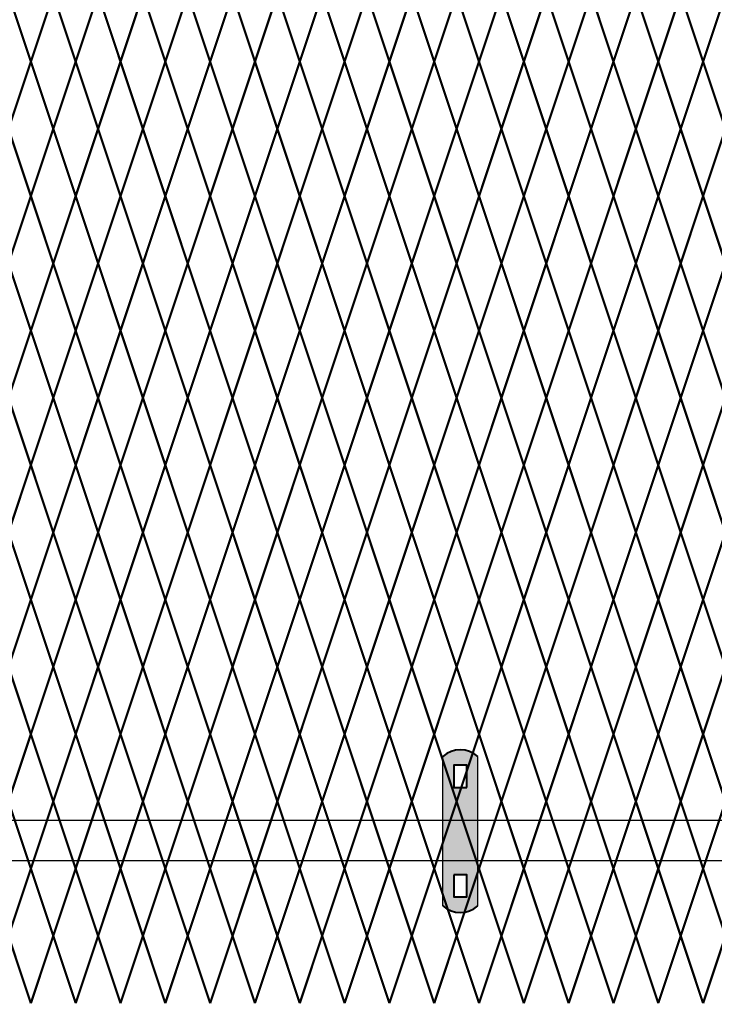
# Model space of a CAD drawing. Units: inches. Extents: x 12 to 219, y 11 to 160.
# Drawn here: x 130 to 152, y 45 to 76 of the extents above; entities that cross this region are included whole.
import ezdxf

# ---------------------------------------------------------------- set-up
doc = ezdxf.new("R2010")
doc.units = ezdxf.units.IN
doc.header["$MEASUREMENT"] = 0
doc.layers.add('BORDER', color=7, linetype='Continuous', lineweight=40)
for name, color, linetype in [('Fence screen', 7, 'Continuous'), ('hardware', 7, 'Continuous'), ('post and C', 7, 'Continuous')]:
    doc.layers.add(name, color=color, linetype=linetype)

# ---------------------------------------------------------------- blocks, each defined once
blk = doc.blocks.new('cross bar super c')
for p, q in [((169.686, 51.188), (60.034, 51.188)), ((60.034, 49.938), (169.686, 49.938))]:
    blk.add_line(p, q)
blk = doc.blocks.new('hor line c clamp')
at = {"layer": 'post and C'}
h = blk.add_hatch(color=5, dxfattribs=at)
h.dxf.hatch_style = 1
h.paths.add_polyline_path([(-14.341, 110.575), (-14.341, 111.264), (-14.754, 111.264), (-14.754, 110.575)], flags=16)
h.paths.add_polyline_path([(-14.754, 107.842), (-14.754, 107.153), (-14.341, 107.153), (-14.341, 107.842)], flags=16)
edge = h.paths.add_edge_path()
edge.add_line((-13.996, 106.877), (-13.996, 111.54))
edge.add_arc((-14.547, 110.908), 0.839, 48.8879, 131.1121)
edge.add_line((-15.099, 111.54), (-15.099, 106.877))
edge.add_arc((-14.547, 107.509), 0.839, 228.8879, 311.1121)
for p, q in [((-15.099, 111.54), (-15.099, 106.877)), ((-13.996, 106.877), (-13.996, 111.54))]:
    blk.add_line(p, q)
at = {"layer": 'BORDER'}
for points in [[(-14.341, 110.575), (-14.341, 111.264), (-14.754, 111.264), (-14.754, 110.575)], [(-14.754, 107.842), (-14.754, 107.153), (-14.341, 107.153), (-14.341, 107.842)]]:
    blk.add_lwpolyline(points, close=True, dxfattribs=at)
for centre, start, end in [((-14.547, 110.908), 48.8879, 131.1121), ((-14.547, 107.509), 228.8879, 311.1121)]:
    blk.add_arc(centre, 0.839, start, end, dxfattribs=at)

msp = doc.modelspace()

# ---------------------------------------------------------------- linework, layer by layer
at = {"layer": 'Fence screen', "color": 7, "linetype": 'Continuous', "const_width": 0.07}
for points, elevation in [([(130.128, 76.938), (130.828, 74.838)], 30.1), ([(131.528, 76.938), (130.828, 74.838)], 27.3), ([(131.528, 76.938), (132.228, 74.838)], 31.5), ([(132.928, 76.938), (132.228, 74.838)], 27.3), ([(132.928, 76.938), (133.628, 74.838)], 27.3), ([(134.328, 76.938), (133.628, 74.838)], 30.1), ([(134.328, 76.938), (135.028, 74.838)], 32.9), ([(135.728, 76.938), (135.028, 74.838)], 28.7), ([(135.728, 76.938), (136.428, 74.838)], 31.5), ([(137.128, 76.938), (136.428, 74.838)], 28), ([(137.128, 76.938), (137.828, 74.838)], 28.7), ([(138.528, 76.938), (137.828, 74.838)], 17.5), ([(138.528, 76.938), (139.228, 74.838)], 32.9), ([(139.928, 76.938), (139.228, 74.838)], 34.3), ([(139.928, 76.938), (140.628, 74.838)], 35.7), ([(141.328, 76.938), (140.628, 74.838)], 35.7), ([(141.328, 76.938), (142.028, 74.838)], 38.5), ([(142.728, 76.938), (142.028, 74.838)], 38.5), ([(142.728, 76.938), (143.428, 74.838)], 37.1), ([(144.128, 76.938), (143.428, 74.838)], 39.9), ([(144.128, 76.938), (144.828, 74.838)], 38.5), ([(145.528, 76.938), (144.828, 74.838)], 41.3), ([(145.528, 76.938), (146.228, 74.838)], 41.3), ([(146.928, 76.938), (146.228, 74.838)], 39.9), ([(146.928, 76.938), (147.628, 74.838)], 44.1), ([(148.328, 76.938), (147.628, 74.838)], 44.1), ([(148.328, 76.938), (149.028, 74.838)], 42.7), ([(149.028, 74.838), (149.728, 76.938)], 40.6), ([(150.428, 74.838), (149.728, 76.938)], 44.1), ([(151.128, 76.938), (150.428, 74.838)], -4.2), ([(151.128, 76.938), (151.828, 74.838)], -5.6), ([(152.528, 76.938), (151.828, 74.838)], -4.9), ([(130.128, 72.738), (130.828, 74.838)], 31.5), ([(131.528, 72.738), (130.828, 74.838)], 25.9), ([(131.528, 72.738), (132.228, 74.838)], 25.9), ([(132.928, 72.738), (132.228, 74.838)], 24.5), ([(132.928, 72.738), (133.628, 74.838)], 24.5), ([(134.328, 72.738), (133.628, 74.838)], 31.5), ([(134.328, 72.738), (135.028, 74.838)], 30.1), ([(135.728, 72.738), (135.028, 74.838)], 28.7), ([(135.728, 72.738), (136.428, 74.838)], 23.1), ([(137.128, 72.738), (136.428, 74.838)], 30.1), ([(137.128, 72.738), (137.828, 74.838)], 23.1), ([(138.528, 72.738), (137.828, 74.838)], 33.6), ([(138.528, 72.738), (139.228, 74.838)], 34.3), ([(139.928, 72.738), (139.228, 74.838)], 34.3), ([(139.928, 72.738), (140.628, 74.838)], 35.7), ([(141.328, 72.738), (140.628, 74.838)], 36.4), ([(141.328, 72.738), (142.028, 74.838)], 38.5), ([(142.728, 72.738), (142.028, 74.838)], 37.1), ([(142.728, 72.738), (143.428, 74.838)], 37.8), ([(144.128, 72.738), (143.428, 74.838)], 39.9), ([(144.128, 72.738), (144.828, 74.838)], 37.1), ([(145.528, 72.738), (144.828, 74.838)], 40.6), ([(145.528, 72.738), (146.228, 74.838)], 39.9), ([(146.928, 72.738), (146.228, 74.838)], 42), ([(146.928, 72.738), (147.628, 74.838)], 37.1), ([(148.328, 72.738), (147.628, 74.838)], 42.7), ([(148.328, 72.738), (149.028, 74.838)], 42.7), ([(149.028, 74.838), (149.728, 72.738)], 44.1), ([(150.428, 74.838), (149.728, 72.738)], 45.5), ([(151.128, 72.738), (150.428, 74.838)], -4.9), ([(151.128, 72.738), (151.828, 74.838)], -6.095), ([(152.528, 72.738), (151.828, 74.838)], -3.5), ([(130.828, 70.638), (130.128, 72.738)], 32.2), ([(130.828, 70.638), (131.528, 72.738)], 26.6), ([(132.228, 70.638), (131.528, 72.738)], 21), ([(132.228, 70.638), (132.928, 72.738)], 25.2), ([(133.628, 70.638), (132.928, 72.738)], 23.8), ([(133.628, 70.638), (134.328, 72.738)], 23.8), ([(135.028, 70.638), (134.328, 72.738)], 30.8), ([(135.028, 70.638), (135.728, 72.738)], 29.4), ([(136.428, 70.638), (135.728, 72.738)], 29.4), ([(136.428, 70.638), (137.128, 72.738)], 22.4), ([(137.828, 70.638), (137.128, 72.738)], 30.8), ([(137.828, 70.638), (138.528, 72.738)], 46.84), ([(139.228, 70.638), (138.528, 72.738)], 35), ([(139.228, 70.638), (139.928, 72.738)], 33.6), ([(140.628, 70.638), (139.928, 72.738)], 27.3), ([(140.628, 70.638), (141.328, 72.738)], 35), ([(142.028, 70.638), (141.328, 72.738)], 40.6), ([(142.028, 70.638), (142.728, 72.738)], 37.8), ([(143.428, 70.638), (142.728, 72.738)], 36.4), ([(143.428, 70.638), (144.128, 72.738)], 43.4), ([(144.828, 70.638), (144.128, 72.738)], 39.2), ([(144.828, 70.638), (145.528, 72.738)], 39.2), ([(146.228, 70.638), (145.528, 72.738)], 35.7), ([(146.228, 70.638), (146.928, 72.738)], 42), ([(147.628, 70.638), (146.928, 72.738)], 37.8), ([(147.628, 70.638), (148.328, 72.738)], 38.5), ([(149.028, 70.638), (148.328, 72.738)], 42), ([(149.028, 70.638), (149.728, 72.738)], 44.1), ([(150.428, 70.638), (149.728, 72.738)], 47.6), ([(150.428, 70.638), (151.128, 72.738)], -4.2), ([(151.828, 70.638), (151.128, 72.738)], -4.2), ([(151.828, 70.638), (152.528, 72.738)], -4.9), ([(130.828, 70.638), (130.128, 68.538)], 30.8), ([(130.828, 70.638), (131.528, 68.538)], 25.2), ([(132.228, 70.638), (131.528, 68.538)], 23.8), ([(132.228, 70.638), (132.928, 68.538)], 26.6), ([(133.628, 70.638), (132.928, 68.538)], 29.4), ([(133.628, 70.638), (134.328, 68.538)], 25.2), ([(135.028, 70.638), (134.328, 68.538)], 32.2), ([(135.028, 70.638), (135.728, 68.538)], 28), ([(136.428, 70.638), (135.728, 68.538)], 22.4), ([(136.428, 70.638), (137.128, 68.538)], 18.9), ([(137.828, 70.638), (137.128, 68.538)], 23.1), ([(137.828, 70.638), (138.528, 68.538)], 35), ([(139.228, 70.638), (138.528, 68.538)], 33.6), ([(139.228, 70.638), (139.928, 68.538)], 33.6), ([(140.628, 70.638), (139.928, 68.538)], 21), ([(140.628, 70.638), (141.328, 68.538)], 35), ([(142.028, 70.638), (141.328, 68.538)], 41.3), ([(142.028, 70.638), (142.728, 68.538)], 37.8), ([(143.428, 70.638), (142.728, 68.538)], 36.4), ([(143.428, 70.638), (144.128, 68.538)], 39.2), ([(144.828, 70.638), (144.128, 68.538)], 43.4), ([(144.828, 70.638), (145.528, 68.538)], 43.4), ([(146.228, 70.638), (145.528, 68.538)], 40.6), ([(146.228, 70.638), (146.928, 68.538)], 41.3), ([(147.628, 70.638), (146.928, 68.538)], 36.4), ([(147.628, 70.638), (148.328, 68.538)], 42), ([(149.028, 70.638), (148.328, 68.538)], 43.4), ([(149.028, 70.638), (149.728, 68.538)], 47.6), ([(150.428, 70.638), (149.728, 68.538)], 49), ([(150.428, 70.638), (151.128, 68.538)], -5.6), ([(151.828, 70.638), (151.128, 68.538)], -4.2), ([(151.828, 70.638), (152.528, 68.538)], -3.5), ([(130.128, 68.538), (130.828, 66.438)], 28), ([(131.528, 68.538), (130.828, 66.438)], 21), ([(131.528, 68.538), (132.228, 66.438)], 18.2), ([(132.928, 68.538), (132.228, 66.438)], 33.6), ([(132.928, 68.538), (133.628, 66.438)], 30.8), ([(134.328, 68.538), (133.628, 66.438)], 32.9), ([(134.328, 68.538), (135.028, 66.438)], 32.2), ([(135.728, 68.538), (135.028, 66.438)], 32.2), ([(135.728, 68.538), (136.428, 66.438)], 29.4), ([(137.128, 68.538), (136.428, 66.438)], 32.2), ([(137.128, 68.538), (137.828, 66.438)], 25.9), ([(138.528, 68.538), (137.828, 66.438)], 36.4), ([(138.528, 68.538), (139.228, 66.438)], 35), ([(139.928, 68.538), (139.228, 66.438)], 25.9), ([(139.928, 68.538), (140.628, 66.438)], 36.4), ([(141.328, 68.538), (140.628, 66.438)], 42), ([(141.328, 68.538), (142.028, 66.438)], 39.2), ([(142.728, 68.538), (142.028, 66.438)], 40.6), ([(142.728, 68.538), (143.428, 66.438)], 44.8), ([(144.128, 68.538), (143.428, 66.438)], 40.6), ([(144.128, 68.538), (144.828, 66.438)], 45.5), ([(145.528, 68.538), (144.828, 66.438)], 42), ([(145.528, 68.538), (146.228, 66.438)], 43.4), ([(146.928, 68.538), (146.228, 66.438)], 43.4), ([(146.928, 68.538), (147.628, 66.438)], 44.8), ([(148.328, 68.538), (147.628, 66.438)], 44.8), ([(148.328, 68.538), (149.028, 66.438)], 35), ([(149.728, 68.538), (149.028, 66.438)], 36.4), ([(149.728, 68.538), (150.428, 66.438)], -3.5), ([(151.128, 68.538), (150.428, 66.438)], 6.3), ([(151.128, 68.538), (151.828, 66.438)], -4.2), ([(152.528, 68.538), (151.828, 66.438)], -2.1), ([(130.828, 66.438), (130.128, 64.338)], 25.9), ([(130.828, 66.438), (131.528, 64.338)], 30.1), ([(132.228, 66.438), (131.528, 64.338)], 18.9), ([(132.228, 66.438), (132.928, 64.338)], 31.5), ([(133.628, 66.438), (132.928, 64.338)], 32.9), ([(133.628, 66.438), (134.328, 64.338)], 27.3), ([(135.028, 66.438), (134.328, 64.338)], 31.5), ([(135.028, 66.438), (135.728, 64.338)], 27.3), ([(136.428, 66.438), (135.728, 64.338)], 24.5), ([(136.428, 66.438), (137.128, 64.338)], 30.1), ([(137.828, 66.438), (137.128, 64.338)], 34.3), ([(137.828, 66.438), (138.528, 64.338)], 35), ([(139.228, 66.438), (138.528, 64.338)], 35.7), ([(139.228, 66.438), (139.928, 64.338)], 37.8), ([(140.628, 66.438), (139.928, 64.338)], 37.1), ([(140.628, 66.438), (141.328, 64.338)], 39.9), ([(142.028, 66.438), (141.328, 64.338)], 40.6), ([(142.028, 66.438), (142.728, 64.338)], 38.5), ([(143.428, 66.438), (142.728, 64.338)], 41.3), ([(143.428, 66.438), (144.128, 64.338)], 39.9), ([(144.828, 66.438), (144.128, 64.338)], 42), ([(144.828, 66.438), (145.528, 64.338)], 42), ([(146.228, 66.438), (145.528, 64.338)], 42.7), ([(146.228, 66.438), (146.928, 64.338)], 44.1), ([(147.628, 66.438), (146.928, 64.338)], 44.1), ([(147.628, 66.438), (148.328, 64.338)], 44.1), ([(148.328, 64.338), (149.028, 66.438)], 35), ([(149.728, 64.338), (149.028, 66.438)], 38.5), ([(150.428, 66.438), (149.728, 64.338)], -2.1), ([(150.428, 66.438), (151.128, 64.338)], -2.8), ([(151.828, 66.438), (151.128, 64.338)], -2.8), ([(151.828, 66.438), (152.528, 64.338)], -1.4), ([(130.828, 62.238), (130.128, 64.338)], 28.7), ([(130.828, 62.238), (131.528, 64.338)], 28.7), ([(132.228, 62.238), (131.528, 64.338)], 34.3), ([(132.228, 62.238), (132.928, 64.338)], 42), ([(133.628, 62.238), (132.928, 64.338)], 30.1), ([(133.628, 62.238), (134.328, 64.338)], 32.9), ([(135.028, 62.238), (134.328, 64.338)], 40.6), ([(135.028, 62.238), (135.728, 64.338)], 31.5), ([(136.428, 62.238), (135.728, 64.338)], 34.3), ([(136.428, 62.238), (137.128, 64.338)], 25.9), ([(137.828, 62.238), (137.128, 64.338)], 35.7), ([(137.828, 62.238), (138.528, 64.338)], 35.7), ([(139.228, 62.238), (138.528, 64.338)], 35.7), ([(139.228, 62.238), (139.928, 64.338)], 37.1), ([(140.628, 62.238), (139.928, 64.338)], 37.1), ([(140.628, 62.238), (141.328, 64.338)], 39.9), ([(142.028, 62.238), (141.328, 64.338)], 38.5), ([(142.028, 62.238), (142.728, 64.338)], 38.5), ([(143.428, 62.238), (142.728, 64.338)], 41.3), ([(143.428, 62.238), (144.128, 64.338)], 38.5), ([(144.828, 62.238), (144.128, 64.338)], 43.4), ([(144.828, 62.238), (145.528, 64.338)], 42.7), ([(146.228, 62.238), (145.528, 64.338)], 42.7), ([(146.228, 62.238), (146.928, 64.338)], 7.7), ([(147.628, 62.238), (146.928, 64.338)], 45.5), ([(147.628, 62.238), (148.328, 64.338)], 44.1), ([(148.328, 64.338), (149.028, 62.238)], 38.5), ([(149.728, 64.338), (149.028, 62.238)], 39.9), ([(150.428, 62.238), (149.728, 64.338)], -3.5), ([(150.428, 62.238), (151.128, 64.338)], -3.5), ([(151.828, 62.238), (151.128, 64.338)], -2.1), ([(151.828, 62.238), (152.528, 64.338)], 2.8), ([(130.128, 60.138), (130.828, 62.238)], 29.4), ([(131.528, 60.138), (130.828, 62.238)], 30.8), ([(131.528, 60.138), (132.228, 62.238)], 44.8), ([(132.928, 60.138), (132.228, 62.238)], 28), ([(132.928, 60.138), (133.628, 62.238)], 25.2), ([(134.328, 60.138), (133.628, 62.238)], 30.8), ([(134.328, 60.138), (135.028, 62.238)], 30.8), ([(135.728, 60.138), (135.028, 62.238)], 23.8), ([(135.728, 60.138), (136.428, 62.238)], 32.2), ([(137.128, 60.138), (136.428, 62.238)], 32.2), ([(137.128, 60.138), (137.828, 62.238)], 35), ([(138.528, 60.138), (137.828, 62.238)], 37.8), ([(138.528, 60.138), (139.228, 62.238)], 35), ([(139.928, 60.138), (139.228, 62.238)], 36.4), ([(139.928, 60.138), (140.628, 62.238)], 36.4), ([(141.328, 60.138), (140.628, 62.238)], 39.2), ([(141.328, 60.138), (142.028, 62.238)], 39.2), ([(142.728, 60.138), (142.028, 62.238)], 39.2), ([(142.728, 60.138), (143.428, 62.238)], 40.6), ([(144.128, 60.138), (143.428, 62.238)], 40.6), ([(144.128, 60.138), (144.828, 62.238)], 42), ([(145.528, 60.138), (144.828, 62.238)], 42), ([(145.528, 60.138), (146.228, 62.238)], 43.4), ([(146.928, 60.138), (146.228, 62.238)], 43.4), ([(146.928, 60.138), (147.628, 62.238)], 44.8), ([(148.328, 60.138), (147.628, 62.238)], 44.8), ([(148.328, 60.138), (149.028, 62.238)], 38.5), ([(149.728, 60.138), (149.028, 62.238)], 42), ([(149.728, 60.138), (150.428, 62.238)], -3.5), ([(151.128, 60.138), (150.428, 62.238)], -3.5), ([(151.128, 60.138), (151.828, 62.238)], -2.1), ([(152.528, 60.138), (151.828, 62.238)], -2.1), ([(130.128, 60.138), (130.828, 58.038)], 25.2), ([(131.528, 60.138), (130.828, 58.038)], 28), ([(131.528, 60.138), (132.228, 58.038)], 28), ([(132.928, 60.138), (132.228, 58.038)], 29.4), ([(132.928, 60.138), (133.628, 58.038)], 32.2), ([(134.328, 60.138), (133.628, 58.038)], 29.4), ([(134.328, 60.138), (135.028, 58.038)], 32.2), ([(135.728, 60.138), (135.028, 58.038)], 33.6), ([(135.728, 60.138), (136.428, 58.038)], 28), ([(137.128, 60.138), (136.428, 58.038)], 33.6), ([(137.128, 60.138), (137.828, 58.038)], 36.4), ([(138.528, 60.138), (137.828, 58.038)], 47.605), ([(138.528, 60.138), (139.228, 58.038)], 35), ([(139.928, 60.138), (139.228, 58.038)], 4.9), ([(139.928, 60.138), (140.628, 58.038)], 33.6), ([(141.328, 60.138), (140.628, 58.038)], 39.2), ([(141.328, 60.138), (142.028, 58.038)], 37.8), ([(142.728, 60.138), (142.028, 58.038)], 43.4), ([(142.728, 60.138), (143.428, 58.038)], 37.8), ([(144.128, 60.138), (143.428, 58.038)], 40.6), ([(144.128, 60.138), (144.828, 58.038)], 37.8), ([(145.528, 60.138), (144.828, 58.038)], 42), ([(145.528, 60.138), (146.228, 58.038)], 42), ([(146.928, 60.138), (146.228, 58.038)], 40.6), ([(146.928, 60.138), (147.628, 58.038)], 44.8), ([(148.328, 60.138), (147.628, 58.038)], 43.4), ([(148.328, 60.138), (149.028, 58.038)], 42), ([(149.728, 60.138), (149.028, 58.038)], 43.4), ([(149.728, 60.138), (150.428, 58.038)], -2.1), ([(151.128, 60.138), (150.428, 58.038)], 10.5), ([(151.128, 60.138), (151.828, 58.038)], -3.5), ([(152.528, 60.138), (151.828, 58.038)], -0.7), ([(130.828, 58.038), (130.128, 55.938)], 28.7), ([(130.828, 58.038), (131.528, 55.938)], 32.9), ([(132.228, 58.038), (131.528, 55.938)], 28.7), ([(132.228, 58.038), (132.928, 55.938)], 28.7), ([(133.628, 58.038), (132.928, 55.938)], 31.5), ([(133.628, 58.038), (134.328, 55.938)], 34.3), ([(135.028, 58.038), (134.328, 55.938)], 30.1), ([(135.028, 58.038), (135.728, 55.938)], 32.9), ([(136.428, 58.038), (135.728, 55.938)], 29.4), ([(136.428, 58.038), (137.128, 55.938)], 30.1), ([(137.828, 58.038), (137.128, 55.938)], 18.9), ([(137.828, 58.038), (138.528, 55.938)], 34.3), ([(139.228, 58.038), (138.528, 55.938)], 35.7), ([(139.228, 58.038), (139.928, 55.938)], 37.1), ([(140.628, 58.038), (139.928, 55.938)], 37.1), ([(140.628, 58.038), (141.328, 55.938)], 39.9), ([(142.028, 58.038), (141.328, 55.938)], 39.9), ([(142.028, 58.038), (142.728, 55.938)], 38.5), ([(143.428, 58.038), (142.728, 55.938)], 41.3), ([(143.428, 58.038), (144.128, 55.938)], 39.9), ([(144.828, 58.038), (144.128, 55.938)], 42.7), ([(144.828, 58.038), (145.528, 55.938)], 42.7), ([(146.228, 58.038), (145.528, 55.938)], 41.3), ([(146.228, 58.038), (146.928, 55.938)], 45.5), ([(147.628, 58.038), (146.928, 55.938)], 45.5), ([(147.628, 58.038), (148.328, 55.938)], 44.1), ([(148.328, 55.938), (149.028, 58.038)], 42), ([(149.728, 55.938), (149.028, 58.038)], 45.5), ([(150.428, 58.038), (149.728, 55.938)], -2.8), ([(150.428, 58.038), (151.128, 55.938)], -4.2), ([(151.828, 58.038), (151.128, 55.938)], -3.5), ([(130.828, 53.838), (130.128, 55.938)], 27.3), ([(130.828, 53.838), (131.528, 55.938)], 27.3), ([(132.228, 53.838), (131.528, 55.938)], 25.9), ([(132.228, 53.838), (132.928, 55.938)], 25.9), ([(133.628, 53.838), (132.928, 55.938)], 32.9), ([(133.628, 53.838), (134.328, 55.938)], 31.5), ([(135.028, 53.838), (134.328, 55.938)], 30.1), ([(135.028, 53.838), (135.728, 55.938)], 24.5), ([(136.428, 53.838), (135.728, 55.938)], 31.5), ([(136.428, 53.838), (137.128, 55.938)], 24.5), ([(137.828, 53.838), (137.128, 55.938)], 35), ([(137.828, 53.838), (138.528, 55.938)], 35.7), ([(139.228, 53.838), (138.528, 55.938)], 35.7), ([(139.228, 53.838), (139.928, 55.938)], 37.1), ([(140.628, 53.838), (139.928, 55.938)], 37.8), ([(140.628, 53.838), (141.328, 55.938)], 39.9), ([(142.028, 53.838), (141.328, 55.938)], 38.5), ([(142.028, 53.838), (142.728, 55.938)], 39.2), ([(143.428, 53.838), (142.728, 55.938)], 41.3), ([(143.428, 53.838), (144.128, 55.938)], 38.5), ([(144.828, 53.838), (144.128, 55.938)], 42), ([(144.828, 53.838), (145.528, 55.938)], 41.3), ([(146.228, 53.838), (145.528, 55.938)], 43.4), ([(146.228, 53.838), (146.928, 55.938)], 38.5), ([(147.628, 53.838), (146.928, 55.938)], 44.1), ([(147.628, 53.838), (148.328, 55.938)], 44.1), ([(148.328, 55.938), (149.028, 53.838)], 45.5), ([(149.728, 55.938), (149.028, 53.838)], 46.9), ([(150.428, 53.838), (149.728, 55.938)], -3.5), ([(150.428, 53.838), (151.128, 55.938)], -4.695), ([(151.828, 53.838), (151.128, 55.938)], -2.1), ([(151.828, 53.838), (152.528, 55.938)], -1.4), ([(130.128, 51.738), (130.828, 53.838)], 28), ([(131.528, 51.738), (130.828, 53.838)], 22.4), ([(131.528, 51.738), (132.228, 53.838)], 26.6), ([(132.928, 51.738), (132.228, 53.838)], 25.2), ([(132.928, 51.738), (133.628, 53.838)], 25.2), ([(134.328, 51.738), (133.628, 53.838)], 32.2), ([(134.328, 51.738), (135.028, 53.838)], 30.8), ([(135.728, 51.738), (135.028, 53.838)], 30.8), ([(135.728, 51.738), (136.428, 53.838)], 23.8), ([(137.128, 51.738), (136.428, 53.838)], 32.2), ([(137.128, 51.738), (137.828, 53.838)], 48.24), ([(138.528, 51.738), (137.828, 53.838)], 36.4), ([(138.528, 51.738), (139.228, 53.838)], 35), ([(139.928, 51.738), (139.228, 53.838)], 28.7), ([(139.928, 51.738), (140.628, 53.838)], 36.4), ([(141.328, 51.738), (140.628, 53.838)], 42), ([(141.328, 51.738), (142.028, 53.838)], 39.2), ([(142.728, 51.738), (142.028, 53.838)], 37.8), ([(142.728, 51.738), (143.428, 53.838)], 44.8), ([(144.128, 51.738), (143.428, 53.838)], 40.6), ([(144.128, 51.738), (144.828, 53.838)], 40.6), ([(145.528, 51.738), (144.828, 53.838)], 37.1), ([(145.528, 51.738), (146.228, 53.838)], 43.4), ([(146.928, 51.738), (146.228, 53.838)], 39.2), ([(146.928, 51.738), (147.628, 53.838)], 39.9), ([(148.328, 51.738), (147.628, 53.838)], 43.4), ([(148.328, 51.738), (149.028, 53.838)], 45.5), ([(149.728, 51.738), (149.028, 53.838)], 49), ([(149.728, 51.738), (150.428, 53.838)], -2.8), ([(151.128, 51.738), (150.428, 53.838)], -2.8), ([(151.128, 51.738), (151.828, 53.838)], -3.5), ([(152.528, 51.738), (151.828, 53.838)], 6.3), ([(130.128, 51.738), (130.828, 49.638)], 26.6), ([(131.528, 51.738), (130.828, 49.638)], 25.2), ([(131.528, 51.738), (132.228, 49.638)], 28), ([(132.925, 51.738), (132.225, 49.638)], 44.1), ([(132.928, 51.738), (132.228, 49.638)], 30.8), ([(132.928, 51.738), (133.628, 49.638)], 26.6), ([(134.328, 51.738), (133.628, 49.638)], 33.6), ([(134.328, 51.738), (135.028, 49.638)], 29.4), ([(135.728, 51.738), (135.028, 49.638)], 23.8), ([(135.728, 51.738), (136.428, 49.638)], 20.3), ([(137.128, 51.738), (136.428, 49.638)], 24.5), ([(137.128, 51.738), (137.828, 49.638)], 36.4), ([(138.528, 51.738), (137.828, 49.638)], 35), ([(138.528, 51.738), (139.228, 49.638)], 35), ([(139.928, 51.738), (139.228, 49.638)], 22.4), ([(139.928, 51.738), (140.628, 49.638)], 36.4), ([(141.328, 51.738), (140.628, 49.638)], 42.7), ([(141.328, 51.738), (142.028, 49.638)], 39.2), ([(142.728, 51.738), (142.028, 49.638)], 37.8), ([(142.728, 51.738), (143.428, 49.638)], 40.6), ([(144.128, 51.738), (143.428, 49.638)], 44.8), ([(144.128, 51.738), (144.828, 49.638)], 44.8), ([(145.528, 51.738), (144.828, 49.638)], 42), ([(145.528, 51.738), (146.228, 49.638)], 42.7), ([(146.928, 51.738), (146.228, 49.638)], 37.8), ([(146.928, 51.738), (147.628, 49.638)], 43.4), ([(148.328, 51.738), (147.628, 49.638)], 44.8), ([(148.328, 51.738), (149.028, 49.638)], 49), ([(149.728, 51.738), (149.028, 49.638)], 50.4), ([(149.728, 51.738), (150.428, 49.638)], -4.2), ([(151.128, 51.738), (150.428, 49.638)], -2.8), ([(151.128, 51.738), (151.828, 49.638)], -2.1), ([(152.528, 51.738), (151.828, 49.638)], 4.9), ([(130.128, 47.538), (130.828, 49.638)], 27.3), ([(131.528, 47.538), (130.828, 49.638)], 21.7), ([(131.528, 47.538), (132.228, 49.638)], 25.9), ([(132.928, 47.538), (132.228, 49.638)], 24.5), ([(132.928, 47.538), (133.628, 49.638)], 24.5), ([(134.328, 47.538), (133.628, 49.638)], 31.5), ([(134.328, 47.538), (135.028, 49.638)], 30.1), ([(135.728, 47.538), (135.028, 49.638)], 30.1), ([(135.728, 47.538), (136.428, 49.638)], 23.1), ([(137.128, 47.538), (136.428, 49.638)], 31.5), ([(137.128, 47.538), (137.828, 49.638)], 47.54), ([(138.528, 47.538), (137.828, 49.638)], 35.7), ([(138.528, 47.538), (139.228, 49.638)], 34.3), ([(139.928, 47.538), (139.228, 49.638)], 28), ([(139.928, 47.538), (140.628, 49.638)], 35.7), ([(141.328, 47.538), (140.628, 49.638)], 41.3), ([(141.328, 47.538), (142.028, 49.638)], 38.5), ([(142.728, 47.538), (142.028, 49.638)], 37.1), ([(142.728, 47.538), (143.428, 49.638)], 44.1), ([(144.128, 47.538), (143.428, 49.638)], 39.9), ([(144.128, 47.538), (144.828, 49.638)], 39.9), ([(145.528, 47.538), (144.828, 49.638)], 36.4), ([(145.528, 47.538), (146.228, 49.638)], 42.7), ([(146.928, 47.538), (146.228, 49.638)], 38.5), ([(146.928, 47.538), (147.628, 49.638)], 39.2), ([(148.328, 47.538), (147.628, 49.638)], 42.7), ([(148.328, 47.538), (149.028, 49.638)], 44.8), ([(149.728, 47.538), (149.028, 49.638)], 48.3), ([(149.728, 47.538), (150.428, 49.638)], -3.5), ([(151.128, 47.538), (150.428, 49.638)], -3.5), ([(151.128, 47.538), (151.828, 49.638)], -4.2), ([(152.528, 47.538), (151.828, 49.638)], 5.6), ([(130.128, 47.538), (130.828, 45.438)], 25.9), ([(131.528, 47.538), (130.828, 45.438)], 24.5), ([(131.528, 47.538), (132.228, 45.438)], 27.3), ([(132.928, 47.538), (132.228, 45.438)], 30.1), ([(132.928, 47.538), (133.628, 45.438)], 25.9), ([(134.328, 47.538), (133.628, 45.438)], 32.9), ([(134.328, 47.538), (135.028, 45.438)], 28.7), ([(135.728, 47.538), (135.028, 45.438)], 23.1), ([(135.728, 47.538), (136.428, 45.438)], 19.6), ([(137.128, 47.538), (136.428, 45.438)], 23.8), ([(137.128, 47.538), (137.828, 45.438)], 35.7), ([(138.528, 47.538), (137.828, 45.438)], 34.3), ([(138.528, 47.538), (139.228, 45.438)], 34.3), ([(139.928, 47.538), (139.228, 45.438)], 21.7), ([(139.928, 47.538), (140.628, 45.438)], 35.7), ([(141.328, 47.538), (140.628, 45.438)], 42), ([(141.328, 47.538), (142.028, 45.438)], 38.5), ([(142.728, 47.538), (142.028, 45.438)], 37.1), ([(142.728, 47.538), (143.428, 45.438)], 39.9), ([(144.128, 47.538), (143.428, 45.438)], 44.1), ([(144.128, 47.538), (144.828, 45.438)], 44.1), ([(145.528, 47.538), (144.828, 45.438)], 41.3), ([(145.528, 47.538), (146.228, 45.438)], 42), ([(146.928, 47.538), (146.228, 45.438)], 37.1), ([(146.928, 47.538), (147.628, 45.438)], 42.7), ([(148.328, 47.538), (147.628, 45.438)], 44.1), ([(148.328, 47.538), (149.028, 45.438)], 48.3), ([(149.728, 47.538), (149.028, 45.438)], 49.7), ([(149.728, 47.538), (150.428, 45.438)], -4.9), ([(151.128, 47.538), (150.428, 45.438)], -3.5), ([(151.128, 47.538), (151.828, 45.438)], -2.8), ([(152.528, 47.538), (151.828, 45.438)], 4.2)]:
    msp.add_lwpolyline(points, dxfattribs=dict(at, elevation=elevation))
msp.add_lwpolyline([(151.828, 58.038), (152.528, 55.938)], dxfattribs=at)

# ---------------------------------------------------------------- block references
at = {"layer": 'hardware'}
msp.add_blockref('hor line c clamp', (158.791, -58.399, -7), dxfattribs=at)
at = {"layer": 'post and C'}
msp.add_blockref('cross bar super c', (-2.567, -0.042), dxfattribs=at)

doc.saveas('drawing.dxf')
